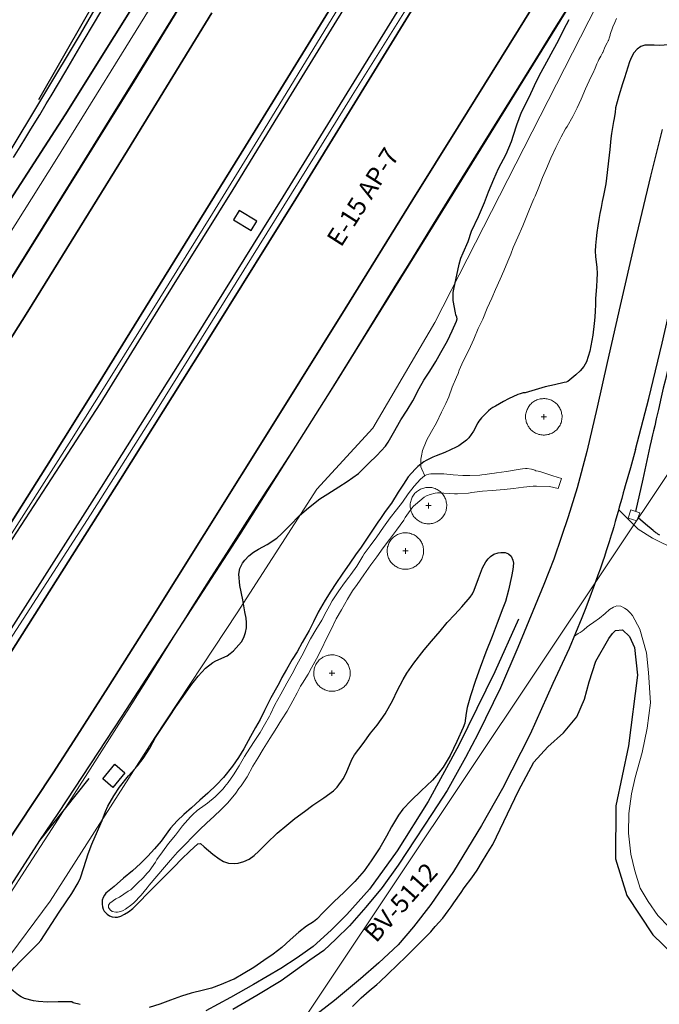
# Model space of a CAD drawing. Units: metres. Extents: x 455984 to 464650, y 4613467 to 4620279.
# Drawn here: x 457496 to 457566, y 4614299 to 4614407 of the extents above; entities that cross this region are included whole.
import ezdxf
from ezdxf.enums import TextEntityAlignment as Align

# ---------------------------------------------------------------- set-up
doc = ezdxf.new("R2010")
doc.units = ezdxf.units.M
doc.header["$MEASUREMENT"] = 0
doc.linetypes.add('CT1M_LT3', pattern=[5.6, 4.2, -1.4])
for name, color, linetype, lineweight in [('C_ALTRES_CARRETERES_ASFALTADES', 8, 'Continuous', 15), ('C_AUTOPISTES_AUTOVIES', 8, 'Continuous', 15), ('C_CAMI_PISTA_FORESTAL', 8, 'Continuous', 15), ('C_DESGUAS_CUNETA_OBRA', 8, 'Continuous', 15), ('C_LIMIT_PAVIMENT', 8, 'Continuous', 15), ('C_PONTO', 8, 'Continuous', 15), ('C_TANCA_PROTECCIO_VIAL', 8, 'Continuous', 15), ('C_VORAL', 8, 'Continuous', 15), ('H_TORRENT_RIERA_AIGUES_NO_PERMANENTS', 8, 'Continuous', 15), ('P_CONSTRUCCIO', 8, 'Continuous', 15), ('P_FILAT', 8, 'Continuous', 15), ('P_MUR_CONTENCIO', 8, 'Continuous', 15), ('S_LINIA_ELECTRICA', 8, 'Continuous', 15), ('T_XARXA_BASICA', 8, 'Continuous', 15), ('T_XARXA_COMARCAL_I_LOCAL', 8, 'Continuous', 15), ('V_ARBRE_AILLAT', 8, 'Continuous', 15), ('V_BOSC_AGRUPACIO_ARBRES', 8, 'Continuous', 15)]:
    doc.layers.add(name, color=color, linetype=linetype, lineweight=lineweight)
doc.styles.add('A3$0$caràtula 02', font='FtraLt__.ttf', dxfattribs={"height": 1.3})
doc.styles.add('Style-simplex', font='simplex.shx')
doc.linetypes.add('FILAT', pattern='A,10,["",Style-simplex,S=0,R=0,X=0,Y=0],0', length=10)
doc.linetypes.add('LBOSC', pattern='A,0,["",Style-simplex,S=0,R=-22.5,X=0,Y=0],-2.76,0,["",Style-simplex,S=0.6,R=-22.5,X=0,Y=0],-1.65', length=4.41)
doc.linetypes.add('LELEC', pattern='A,5,-1,["",Style-simplex,S=0,R=0,X=0,Y=0],0,["",Style-simplex,S=0,R=180,X=0,Y=0],-1,5', length=12)

# ---------------------------------------------------------------- blocks, each defined once
blk = doc.blocks.new('ARBRE2')
at = {"layer": 'V_ARBRE_AILLAT', "linetype": 'Continuous', "lineweight": 15}
for p, q in [((0, 0), (-0.3, 0)), ((0, 0), (0, 0.3)), ((0, -0.3), (0, 0)), ((0, 0), (0.3, 0))]:
    blk.add_line(p, q, dxfattribs=at)
at = {"layer": 'V_ARBRE_AILLAT', "linetype": 'Continuous', "lineweight": 15, "flags": 128}
blk.add_lwpolyline([(2, 0), (2, 0.13), (1.98, 0.25), (1.96, 0.38), (1.94, 0.5), (1.9, 0.62), (1.86, 0.74), (1.81, 0.86), (1.75, 0.97), (1.68, 1.08), (1.61, 1.18), (1.54, 1.28), (1.45, 1.38), (1.36, 1.46), (1.27, 1.55), (1.17, 1.62), (1.06, 1.7), (0.95, 1.76), (0.84, 1.82), (0.72, 1.86), (0.6, 1.91), (0.48, 1.94), (0.36, 1.97), (0.23, 1.99), (0.11, 2), (-0.02, 2), (-0.15, 1.99), (-0.27, 1.98), (-0.4, 1.96), (-0.52, 1.93), (-0.64, 1.89), (-0.76, 1.85), (-0.88, 1.8), (-0.99, 1.74), (-1.09, 1.67), (-1.2, 1.6), (-1.3, 1.52), (-1.39, 1.44), (-1.48, 1.35), (-1.56, 1.25), (-1.64, 1.15), (-1.71, 1.04), (-1.77, 0.93), (-1.82, 0.82), (-1.87, 0.7), (-1.91, 0.58), (-1.95, 0.46), (-1.97, 0.34), (-1.99, 0.21), (-2, 0.08), (-2, -0.04), (-1.99, -0.17), (-1.98, -0.29), (-1.95, -0.42), (-1.92, -0.54), (-1.89, -0.66), (-1.84, -0.78), (-1.79, -0.89), (-1.73, -1.01), (-1.66, -1.11), (-1.59, -1.22), (-1.51, -1.31), (-1.42, -1.41), (-1.33, -1.49), (-1.23, -1.57), (-1.13, -1.65), (-1.02, -1.72), (-0.91, -1.78), (-0.8, -1.83), (-0.68, -1.88), (-0.56, -1.92), (-0.44, -1.95), (-0.32, -1.98), (-0.19, -1.99), (-0.06, -2), (0.06, -2), (0.19, -1.99), (0.31, -1.98), (0.44, -1.95), (0.56, -1.92), (0.68, -1.88), (0.8, -1.83), (0.91, -1.78), (1.02, -1.72), (1.13, -1.65), (1.23, -1.58), (1.33, -1.49), (1.42, -1.41), (1.51, -1.32), (1.59, -1.22), (1.66, -1.11), (1.73, -1.01), (1.79, -0.9), (1.84, -0.78), (1.89, -0.66), (1.93, -0.54), (1.96, -0.42), (1.98, -0.3), (1.99, -0.17), (2, -0.04), (2, 0)], dxfattribs=at)

msp = doc.modelspace()

# ---------------------------------------------------------------- linework, layer by layer
at = {"layer": 'C_ALTRES_CARRETERES_ASFALTADES', "linetype": 'Continuous', "lineweight": 25, "flags": 128}
for points in [[(457559.88, 4614500), (457554.71, 4614491.16), (457545.27, 4614475.43), (457534.77, 4614458.74), (457529.61, 4614450.18), (457520.29, 4614435.22), (457511.46, 4614420.66), (457502.62, 4614405.36), (457494.46, 4614391.79), (457485.88, 4614377.68), (457477.05, 4614363.46), (457467.98, 4614350.15), (457459.81, 4614337.51), (457453.26, 4614326.63), (457454.45, 4614325.36)], [(457498.1, 4614398.18), (457503.13, 4614407), (457508.17, 4614415.82), (457509.73, 4614418.54), (457512.5, 4614423.26), (457516.72, 4614430.32), (457520.96, 4614437.37), (457529.68, 4614451.88), (457538.4, 4614466.39), (457542.27, 4614472.88), (457546.15, 4614479.36)], [(457563.57, 4614359.75), (457565.03, 4614365.35), (457566.49, 4614371.44), (457567.88, 4614377.49), (457569.35, 4614383.76), (457570.78, 4614389.54), (457571.9, 4614394.62), (457572.66, 4614397.5), (457573.35, 4614400.38), (457574.06, 4614402.9), (457574.72, 4614405.08), (457575.56, 4614407.58)], [(457566.5, 4614394.9), (457565.24, 4614389.77), (457563.5, 4614382.56), (457561.88, 4614375.56), (457560.45, 4614369.31), (457559.37, 4614364.42), (457558.22, 4614359.55), (457557.18, 4614355.57), (457556.18, 4614352.38), (457555.46, 4614350.23), (457554.61, 4614347.73), (457553.53, 4614344.95), (457550.65, 4614338.05), (457548.75, 4614333.6), (457546.29, 4614328.62), (457544.92, 4614325.98), (457542.9, 4614322.33), (457541.26, 4614319.82), (457539.42, 4614317.05), (457537.51, 4614314.15), (457535.77, 4614311.72), (457533.98, 4614309.53), (457532.17, 4614307.51), (457530.7, 4614306.04), (457529.37, 4614304.8), (457527.84, 4614303.73), (457524.7, 4614301.46), (457522.03, 4614299.87), (457519.39, 4614298.33)], [(457556.31, 4614337.93), (457554.49, 4614334.08), (457552.01, 4614328.53), (457548.96, 4614322.58), (457546.66, 4614318.49), (457543.6, 4614313.46), (457541.11, 4614309.85), (457539.22, 4614307.38), (457537.53, 4614305.42), (457535.42, 4614303.42), (457533.38, 4614301.68), (457530.53, 4614299.32), (457528.12, 4614297.42), (457525.18, 4614295.46), (457522.01, 4614293.55), (457519.38, 4614292.1), (457516.42, 4614290.8), (457512.35, 4614289.36), (457509.48, 4614288.48), (457506.55, 4614287.83), (457503.73, 4614287.15), (457501.67, 4614286.82), (457500.04, 4614286.7)]]:
    msp.add_lwpolyline(points, dxfattribs=at)
at = {"layer": 'C_AUTOPISTES_AUTOVIES', "linetype": 'Continuous', "lineweight": 35, "flags": 128}
for points in [[(457428.63, 4614241.24), (457428.84, 4614241.52), (457434.19, 4614248.71), (457446.87, 4614265.95), (457456.62, 4614279.73), (457468.44, 4614296.83), (457480.59, 4614315.15), (457492.98, 4614334.38), (457507.04, 4614356.51), (457517.4, 4614373.02), (457526.29, 4614387.28), (457538.38, 4614406.9), (457552.06, 4614429.23), (457564.23, 4614449.05), (457575.88, 4614467.99), (457582.87, 4614479.39), (457595.67, 4614500)], [(457571.29, 4614439.05), (457561, 4614422.44), (457550.72, 4614405.83), (457544.11, 4614395.18), (457539.14, 4614387.19), (457531.69, 4614375.21), (457524.23, 4614363.24), (457516.24, 4614350.43), (457510.23, 4614340.84), (457505.68, 4614333.67), (457502.24, 4614328.31), (457499.65, 4614324.3), (457495.72, 4614318.31), (457491.76, 4614312.35), (457476.73, 4614289.96), (457461.71, 4614267.58)], [(457424.61, 4614248.41), (457426.59, 4614251.07), (457428.29, 4614253.42), (457431.24, 4614257.56), (457435.62, 4614263.82), (457439.99, 4614270.06), (457447.74, 4614281), (457451.6, 4614286.48), (457455.44, 4614291.98), (457459.3, 4614297.62), (457465.02, 4614306.14), (457470.7, 4614314.67), (457478.9, 4614326.94), (457482.97, 4614333.09), (457487.02, 4614339.27), (457489.97, 4614343.84), (457495.11, 4614351.87), (457498.93, 4614357.91), (457504.62, 4614367), (457510.27, 4614376.11), (457520.76, 4614393.07), (457531.24, 4614410.05)], [(457279.76, 4614099.41), (457286.97, 4614106.28), (457299.52, 4614118.71), (457307.1, 4614126.46), (457315.83, 4614135.54), (457326.65, 4614146.76), (457334.94, 4614155.87), (457343.48, 4614165.64), (457351.44, 4614174.8), (457367.79, 4614193.96), (457376.12, 4614204.04), (457386.78, 4614217.15), (457398.77, 4614232.45), (457416.39, 4614255.84), (457430.07, 4614274.77), (457446.22, 4614297.67), (457455.91, 4614311.84), (457468.72, 4614331.02), (457486.57, 4614358.59), (457496.87, 4614374.92), (457507.81, 4614392.59), (457517.08, 4614407.69)]]:
    msp.add_lwpolyline(points, dxfattribs=at)
at = {"layer": 'C_CAMI_PISTA_FORESTAL', "linetype": 'Continuous', "lineweight": 15, "flags": 128}
for points in [[(457567.94, 4614322.92), (457568.42, 4614326.05), (457569.53, 4614328.81), (457570.82, 4614330.58), (457572.74, 4614332.88), (457573.84, 4614334.4), (457575.16, 4614336.2), (457575.84, 4614337.37), (457576.32, 4614338.32), (457576.72, 4614339.01), (457577.01, 4614339.61), (457577.22, 4614340.2), (457577.21, 4614340.58), (457576.84, 4614341.91), (457575.87, 4614343.35), (457574.24, 4614344.98), (457572.64, 4614346.36), (457570.48, 4614347.63), (457568.03, 4614348.74), (457565.43, 4614350.02), (457563.86, 4614351.04), (457563.06, 4614351.82), (457562.4, 4614352.48), (457561.73, 4614353.16)], [(457567.25, 4614307.4), (457566.02, 4614308.63), (457564.95, 4614310.17), (457564.08, 4614311.64), (457563.52, 4614313.54), (457563.05, 4614315.36), (457562.79, 4614317.67), (457562.83, 4614319.83), (457563.14, 4614322), (457563.54, 4614323.76), (457564.3, 4614326.5), (457564.86, 4614329.17), (457565.21, 4614331.95), (457564.99, 4614335.3), (457564.78, 4614337.44), (457564.06, 4614340.04), (457563.26, 4614341.55), (457562.99, 4614341.83), (457562.66, 4614342.16), (457562.37, 4614342.36), (457561.96, 4614342.58), (457561.54, 4614342.61), (457561.15, 4614342.48), (457560.74, 4614342.22), (457560.24, 4614341.78), (457559.64, 4614341.27), (457559.01, 4614340.81), (457558.52, 4614340.49)], [(457558.52, 4614340.49), (457558.27, 4614340.29), (457557.9, 4614339.99), (457557.71, 4614339.84), (457557.61, 4614339.77), (457557.52, 4614339.7), (457557.44, 4614339.65), (457557.3, 4614339.56), (457556.87, 4614339.3)]]:
    msp.add_lwpolyline(points, dxfattribs=at)
at = {"layer": 'C_DESGUAS_CUNETA_OBRA', "linetype": 'Continuous', "lineweight": 25, "flags": 128}
for points in [[(457495.29, 4614391.81), (457496.02, 4614392.99), (457496.66, 4614394.02), (457497.21, 4614394.92), (457498.18, 4614396.51), (457498.9, 4614397.7), (457499.44, 4614398.59), (457500.24, 4614399.94), (457501.04, 4614401.29), (457502.84, 4614404.34), (457504.18, 4614406.63), (457506.2, 4614410.06)], [(457567.94, 4614372.31), (457567.75, 4614371.46), (457567.59, 4614370.71), (457567.3, 4614369.41), (457566.86, 4614367.46), (457566.63, 4614366.49), (457566.41, 4614365.52), (457566.1, 4614364.16), (457565.86, 4614363.14), (457565.68, 4614362.37), (457565.54, 4614361.8), (457565.44, 4614361.37), (457565.3, 4614360.72), (457565.15, 4614360.08), (457564.37, 4614356.53), (457563.58, 4614352.98)], [(457566.23, 4614350.37), (457566.04, 4614350.48), (457565.9, 4614350.57), (457565.8, 4614350.64), (457565.72, 4614350.7), (457565.61, 4614350.78), (457565.5, 4614350.87), (457564.68, 4614351.58), (457563.86, 4614352.28)], [(457550.75, 4614341.14), (457548.13, 4614335.37), (457544.17, 4614327.33), (457544.19, 4614327.31), (457540.83, 4614321.15), (457537.4, 4614315.73), (457534.39, 4614311.51), (457531.89, 4614308.73), (457530.17, 4614307.02), (457528.18, 4614305.24), (457526.45, 4614304), (457524.64, 4614302.8), (457521.63, 4614301.07), (457519.13, 4614299.62), (457516.42, 4614298.18)]]:
    msp.add_lwpolyline(points, dxfattribs=at)
at = {"layer": 'C_LIMIT_PAVIMENT', "linetype": 'Continuous', "lineweight": 25, "flags": 128}
msp.add_lwpolyline([(457563.57, 4614359.75), (457563.01, 4614357.77), (457562.44, 4614355.79), (457562.32, 4614355.38), (457562.23, 4614355.02), (457562.06, 4614354.39), (457561.8, 4614353.44), (457561.68, 4614352.96), (457561.54, 4614352.49), (457561.36, 4614351.85), (457561.2, 4614351.29), (457561.05, 4614350.8), (457560.92, 4614350.37), (457560.69, 4614349.63), (457560.51, 4614349.07), (457560.37, 4614348.65), (457560.16, 4614348.03), (457559.95, 4614347.4), (457559.68, 4614346.63), (457559.44, 4614345.96), (457559.24, 4614345.37), (457559.05, 4614344.85), (457558.72, 4614343.95), (457558.47, 4614343.28), (457558.28, 4614342.78), (457558.13, 4614342.4), (457557.91, 4614341.84), (457557.68, 4614341.28), (457557, 4614339.61), (457556.31, 4614337.93)], dxfattribs=at)
at = {"layer": 'C_PONTO', "linetype": 'Continuous', "lineweight": 15, "flags": 128}
for points in [[(457555.1, 4614355.49), (457555.46, 4614356.6)], [(457563.06, 4614353.15), (457564.04, 4614352.83), (457563.74, 4614351.93), (457562.77, 4614352.25), (457563.06, 4614353.15)]]:
    msp.add_lwpolyline(points, dxfattribs=at)
at = {"layer": 'C_TANCA_PROTECCIO_VIAL', "linetype": 'Continuous', "lineweight": 25, "flags": 128}
for points in [[(457413.48, 4614257.38), (457424.66, 4614272.63), (457435.06, 4614287.14), (457444.74, 4614301.27), (457451.39, 4614311.13), (457459.33, 4614322.87), (457468.02, 4614336.14), (457476.86, 4614349.78), (457485.42, 4614363.13), (457492.89, 4614375.05), (457501.28, 4614388.46), (457508.58, 4614400.18), (457515.98, 4614412.31), (457524.24, 4614425.71), (457532.79, 4614439.75), (457541.08, 4614453.28), (457549.46, 4614466.87), (457558.77, 4614482.04), (457567.12, 4614495.6), (457569.88, 4614500)], [(457454.66, 4614278.99), (457457.13, 4614282.36), (457464.91, 4614293.83), (457473.69, 4614306.86), (457486.88, 4614327.23), (457495.1, 4614340.14), (457504.96, 4614355.63), (457515.14, 4614371.81), (457524.9, 4614387.48), (457539.72, 4614411.53), (457549.76, 4614427.68), (457560.75, 4614445.64), (457570.69, 4614461.79), (457581.2, 4614478.89), (457589.93, 4614493.08), (457594.24, 4614500)], [(457588.07, 4614500), (457584.32, 4614493.98), (457577.79, 4614483.58), (457569.61, 4614470.22), (457561.22, 4614456.46), (457552.85, 4614442.94), (457544.65, 4614429.5), (457536.2, 4614415.72), (457525.79, 4614398.75), (457519.39, 4614388.28), (457511.13, 4614375.08), (457504.77, 4614364.77), (457500.38, 4614358), (457493.71, 4614347.77), (457488.55, 4614339.66), (457483.11, 4614331.29), (457480.81, 4614327.14)], [(457609.44, 4614494.77), (457596.01, 4614473.12), (457583.36, 4614452.36), (457568.37, 4614428.05), (457559.09, 4614412.94), (457541.44, 4614384.45), (457530.66, 4614367.07), (457520.1, 4614350.39), (457507.21, 4614330.5), (457500.26, 4614319.93), (457498.17, 4614316.87)], [(457503.57, 4614323.66), (457498.17, 4614316.87), (457492.73, 4614308.47), (457486.05, 4614298.11), (457474.99, 4614281.66), (457466.91, 4614270.02), (457457.6, 4614256.86), (457445.77, 4614240.74)]]:
    msp.add_lwpolyline(points, dxfattribs=at)
at = {"layer": 'C_VORAL', "linetype": 'Continuous', "lineweight": 15, "flags": 128}
for points in [[(457569.87, 4614500), (457564.24, 4614490.97), (457553.08, 4614472.73), (457542.23, 4614455.16), (457532.48, 4614439.24), (457522.64, 4614423.21), (457513.97, 4614409.15), (457502.61, 4614390.8), (457490.46, 4614371.34), (457481.71, 4614357.49), (457471.54, 4614341.74), (457461.85, 4614326.71), (457456.13, 4614318.19), (457446.33, 4614303.71), (457435.92, 4614288.57), (457429.51, 4614279.47), (457423.79, 4614271.47), (457417.35, 4614262.7), (457413.07, 4614256.76)], [(457481.49, 4614329.29), (457488.96, 4614340.97), (457496.42, 4614352.64), (457501.66, 4614360.87), (457505.56, 4614367.05), (457511.37, 4614376.36), (457517.16, 4614385.68), (457522.42, 4614394.24), (457530.27, 4614407.1), (457534.21, 4614413.52), (457538.17, 4614419.93), (457546.28, 4614433), (457554.4, 4614446.07)], [(457527.99, 4614362.81), (457532.68, 4614370.4), (457537.36, 4614377.99), (457538.76, 4614380.26), (457541.38, 4614384.5), (457543.68, 4614388.21), (457547.71, 4614394.69), (457550.73, 4614399.56), (457553, 4614403.21), (457554.7, 4614405.95), (457557.24, 4614410.06)], [(457538.71, 4614408.58), (457535.6, 4614403.59), (457532.48, 4614398.6), (457528.36, 4614391.91), (457519.73, 4614378.08), (457510.76, 4614363.66), (457503.75, 4614352.59), (457493.74, 4614337.11), (457486.31, 4614325.52), (457475.3, 4614308.67), (457468.14, 4614297.66), (457459.52, 4614284.94), (457453.51, 4614276.35), (457444.11, 4614263.3), (457434.58, 4614250.39), (457428.43, 4614242.11)], [(457493.47, 4614308.81), (457496.51, 4614313.49), (457499.55, 4614318.17), (457503.47, 4614324.3), (457507.39, 4614330.43), (457507.86, 4614331.16), (457508.29, 4614331.84), (457509.09, 4614333.12), (457509.8, 4614334.25), (457512.24, 4614338.2), (457512.85, 4614339.18), (457513.77, 4614340.66), (457514.24, 4614341.4), (457514.7, 4614342.14), (457516.97, 4614345.72), (457518.68, 4614348.4), (457519.96, 4614350.41), (457520.93, 4614351.91), (457522.38, 4614354.17), (457523.11, 4614355.29), (457523.84, 4614356.42), (457525.92, 4614359.61), (457527.99, 4614362.81)]]:
    msp.add_lwpolyline(points, dxfattribs=at)
at = {"layer": 'H_TORRENT_RIERA_AIGUES_NO_PERMANENTS', "linetype": 'CT1M_LT3', "lineweight": 15}
for points in [[(457561.5, 4614407.07), (457561.32, 4614406.64), (457561.1, 4614406.14), (457560.8, 4614405.3), (457560.78, 4614405.24), (457560.72, 4614405.02), (457560.6, 4614404.64), (457560.58, 4614404.6), (457560.48, 4614404.4), (457560.25, 4614403.98), (457559.98, 4614403.34), (457559.95, 4614403.28), (457559.77, 4614402.93), (457559.56, 4614402.55), (457559.47, 4614402.39), (457559.32, 4614402.08), (457559.14, 4614401.63), (457558.89, 4614401.03), (457558.67, 4614400.62), (457558.1, 4614399.33), (457557.62, 4614398.22), (457557.17, 4614397.26), (457556.71, 4614396.31), (457556.07, 4614395.21), (457555.91, 4614394.94), (457555.4, 4614394.07), (457554.84, 4614392.91), (457554.3, 4614391.73), (457553.82, 4614390.61), (457553.37, 4614389.61), (457552.95, 4614388.55), (457552.56, 4614387.55), (457552.43, 4614387.28)], [(457552.43, 4614387.28), (457552.19, 4614386.75), (457551.81, 4614385.76), (457551.2, 4614384.32), (457550.65, 4614383.08), (457550.16, 4614381.94), (457549.91, 4614381.19), (457549.58, 4614380.43), (457549.12, 4614379.37), (457548.72, 4614378.45), (457548.22, 4614377.34), (457547.79, 4614376.37), (457547.3, 4614375.29), (457546.81, 4614374.08), (457546.31, 4614373.04), (457545.82, 4614371.87), (457545.29, 4614370.66), (457544.66, 4614369.47), (457544.22, 4614368.49), (457544.1, 4614368.11), (457543.92, 4614367.71), (457543.45, 4614366.62), (457543.09, 4614365.56), (457542.75, 4614364.82), (457542.29, 4614363.88), (457541.73, 4614362.69), (457541.19, 4614361.74), (457540.68, 4614360.84), (457540.6, 4614360.64), (457540.21, 4614359.64), (457540.07, 4614359.08), (457540.03, 4614358.72), (457540.02, 4614358.46), (457540.02, 4614357.88), (457540.12, 4614357.61)], [(457555.46, 4614356.6), (457554.52, 4614356.88), (457553.08, 4614357.35), (457552.89, 4614357.39), (457552.65, 4614357.42), (457552.51, 4614357.51), (457552.16, 4614357.61), (457551.7, 4614357.69), (457551.5, 4614357.69), (457551.16, 4614357.66), (457550.92, 4614357.61), (457550.7, 4614357.59), (457550.48, 4614357.54), (457549.43, 4614357.37), (457548.32, 4614357.22), (457548.09, 4614357.16), (457547.77, 4614357.12), (457547.08, 4614357.04), (457546.7, 4614356.98), (457546.49, 4614356.96), (457545.39, 4614356.9), (457544.64, 4614356.93), (457543.55, 4614357), (457542.54, 4614357.1), (457542.27, 4614357.09), (457541.12, 4614357.1), (457540.88, 4614357.06), (457540.65, 4614356.98), (457540.42, 4614356.87), (457540.2, 4614356.71), (457539.98, 4614356.51), (457539.28, 4614355.76), (457538.62, 4614354.92), (457537.99, 4614354), (457537.34, 4614353.16), (457536.65, 4614352.28), (457535.91, 4614351.25), (457535.2, 4614350.19), (457534.44, 4614349.21), (457533.8, 4614348.33), (457533.65, 4614348.06), (457532.99, 4614346.95), (457532.33, 4614346.04), (457532.1, 4614345.74), (457531.62, 4614345.13), (457531.01, 4614344.24), (457530.28, 4614343.15), (457529.97, 4614342.6), (457529.63, 4614341.95), (457529.14, 4614341.04), (457528.47, 4614339.97), (457527.9, 4614339), (457527.35, 4614337.94), (457527.2, 4614337.61), (457526.96, 4614337.12), (457526.42, 4614336.15), (457525.88, 4614335.16), (457525.3, 4614334.11), (457524.66, 4614332.92), (457524, 4614331.73), (457523.5, 4614330.71), (457523.39, 4614330.51), (457522.86, 4614329.57), (457522.39, 4614328.72), (457521.8, 4614327.83)], [(457540.12, 4614357.61), (457540.47, 4614356.89)], [(457544.04, 4614354.92), (457545.25, 4614354.99), (457545.6, 4614355.05), (457546.78, 4614355.18), (457547.84, 4614355.25), (457549.16, 4614355.36), (457550.17, 4614355.48), (457551.29, 4614355.64), (457552.36, 4614355.76), (457552.7, 4614355.74), (457554.12, 4614355.7), (457555.1, 4614355.49)], [(457507.09, 4614309.08), (457507.35, 4614309.19), (457507.61, 4614309.34), (457508.28, 4614309.82), (457508.51, 4614310.02), (457509.3, 4614310.85), (457509.96, 4614311.66), (457510.2, 4614311.95), (457511.04, 4614312.94), (457511.87, 4614313.93), (457512.55, 4614314.72), (457513.31, 4614315.59), (457514.13, 4614316.44), (457514.98, 4614317.3), (457515.76, 4614318.07), (457516.5, 4614318.78), (457517.32, 4614319.53), (457518.05, 4614320.24), (457518.82, 4614321.01), (457519.69, 4614322.04), (457520.05, 4614322.55), (457520.28, 4614322.86), (457520.94, 4614323.86), (457521.57, 4614325.01), (457522.11, 4614325.9), (457522.72, 4614326.89), (457523.45, 4614328.07), (457524.01, 4614328.98), (457524.71, 4614330.09), (457525.34, 4614331.06), (457525.97, 4614332.17), (457526.43, 4614333.07), (457526.82, 4614333.78), (457527.04, 4614334.13), (457527.63, 4614335.12), (457528, 4614335.81), (457528.55, 4614336.79), (457529.14, 4614337.92), (457529.61, 4614338.96), (457530.16, 4614340.02), (457530.72, 4614341.17), (457531.31, 4614342.18), (457531.97, 4614343.34), (457532.51, 4614344.25), (457533.02, 4614344.97), (457533.74, 4614346.01), (457534.53, 4614347.1), (457535.18, 4614348), (457535.88, 4614348.99), (457536.56, 4614349.9), (457537.34, 4614350.91), (457538.13, 4614352), (457538.3, 4614352.3), (457539.01, 4614353.32), (457539.22, 4614353.55), (457539.41, 4614353.75), (457540.38, 4614354.55), (457540.63, 4614354.68), (457541.05, 4614354.83), (457541.57, 4614354.96), (457541.83, 4614355), (457542.09, 4614355.01), (457542.55, 4614354.99), (457543.72, 4614354.92), (457544.04, 4614354.92)], [(457521.8, 4614327.83), (457521.23, 4614327), (457520.67, 4614326.08), (457520.08, 4614325.05), (457519.46, 4614324.08), (457518.86, 4614323.23), (457518.51, 4614322.77), (457518.3, 4614322.53), (457517.45, 4614321.67), (457516.59, 4614320.95), (457516.33, 4614320.77), (457515.46, 4614320.14), (457514.99, 4614319.71), (457514.74, 4614319.46), (457513.86, 4614318.46), (457513.08, 4614317.45), (457512.31, 4614316.53), (457511.64, 4614315.63), (457511.05, 4614314.76), (457510.88, 4614314.47), (457510.2, 4614313.5), (457509.99, 4614313.26), (457509.53, 4614312.78), (457508.92, 4614312.17), (457508.17, 4614311.44), (457507.9, 4614311.29), (457506.93, 4614310.66), (457506.55, 4614310.46), (457505.87, 4614310), (457505.74, 4614309.77), (457505.72, 4614309.5), (457505.92, 4614309.27), (457506.15, 4614309.08), (457506.53, 4614308.99), (457506.73, 4614308.99), (457507.09, 4614309.08)]]:
    msp.add_lwpolyline(points, dxfattribs=at)
at = {"layer": 'P_CONSTRUCCIO', "linetype": 'Continuous', "lineweight": 25, "flags": 128}
for points in [[(457519.46, 4614384.97), (457521.38, 4614383.81), (457522, 4614384.84), (457520.08, 4614386.01), (457519.46, 4614384.97)], [(457505.09, 4614323.62), (457506.42, 4614325.22), (457507.53, 4614324.29), (457506.2, 4614322.69), (457505.09, 4614323.62)]]:
    msp.add_lwpolyline(points, dxfattribs=at)
at = {"layer": 'P_FILAT', "linetype": 'FILAT', "lineweight": 15}
for points in [[(457566.12, 4614500), (457555.24, 4614482.14), (457543.08, 4614461.95), (457532.04, 4614443.64), (457522.18, 4614427.57), (457510.85, 4614409.14), (457500.05, 4614391.71), (457488.08, 4614372.73), (457477.32, 4614355.74), (457465.88, 4614338.16), (457456.21, 4614323.6), (457456.02, 4614319.11)], [(457487.05, 4614298.3), (457490.34, 4614299.04), (457491.45, 4614299.85), (457492.7, 4614301.24), (457494.16, 4614303.24), (457499.31, 4614310.22), (457510.8, 4614328.16), (457519.84, 4614341.83), (457528.6, 4614355.4), (457534.76, 4614362.12), (457541.56, 4614373.72), (457561.99, 4614413.79), (457568.52, 4614416.11), (457572.3, 4614417.69), (457577.17, 4614426.76), (457582.56, 4614435.47), (457589.82, 4614447.19), (457596.79, 4614458.68), (457604.07, 4614470.96), (457608.73, 4614479.23)]]:
    msp.add_lwpolyline(points, dxfattribs=at)
at = {"layer": 'P_MUR_CONTENCIO', "linetype": 'Continuous', "lineweight": 35, "flags": 128}
msp.add_lwpolyline([(457563.04, 4614500), (457548.7, 4614475.16), (457533.33, 4614448.9), (457517.1, 4614422.32), (457500.96, 4614396.5), (457487.39, 4614375.52), (457465.72, 4614343.27), (457454.45, 4614325.35), (457455.7, 4614318.69)], dxfattribs=at)
at = {"layer": 'S_LINIA_ELECTRICA', "linetype": 'LELEC', "lineweight": 15}
msp.add_lwpolyline([(457659.13, 4614500), (457649.49, 4614485.06), (457637.73, 4614466.29), (457610.47, 4614424.31), (457591.14, 4614393), (457506.72, 4614266.63), (457465.56, 4614204.58)], dxfattribs=at)
at = {"layer": 'V_BOSC_AGRUPACIO_ARBRES', "linetype": 'LBOSC', "lineweight": 25}
for points in [[(457543.95, 4614378.9), (457544.21, 4614380.09), (457544.42, 4614380.75), (457544.67, 4614381.35), (457545.2, 4614382.6), (457545.59, 4614383.71), (457546.35, 4614385.33), (457547.01, 4614386.87), (457547.44, 4614388.06), (457548.01, 4614389.44), (457548.54, 4614390.6), (457549.37, 4614392.17), (457549.97, 4614393.56), (457550.2, 4614394.25), (457550.56, 4614395.4), (457551.07, 4614396.78), (457551.45, 4614397.54), (457552.1, 4614398.83), (457552.7, 4614400.17), (457553.22, 4614401.16), (457553.83, 4614402.29), (457554.54, 4614403.57), (457555.14, 4614404.66), (457555.71, 4614405.84), (457556.3, 4614406.97)], [(457567.27, 4614404.16), (457566.16, 4614404.09), (457565.63, 4614404.12), (457564.6, 4614404.14), (457564.15, 4614403.99), (457563.76, 4614403.68), (457563.41, 4614403.28), (457563.12, 4614402.82), (457562.92, 4614402.29), (457562.74, 4614401.73), (457562.36, 4614400.54), (457562.14, 4614399.9), (457561.74, 4614398.57), (457561.39, 4614397.27), (457561.33, 4614396.74), (457561.28, 4614396.34), (457561.22, 4614396.1), (457561.17, 4614395.75), (457560.96, 4614394.46), (457560.88, 4614393.9), (457560.77, 4614392.68), (457560.68, 4614392.05), (457560.6, 4614391.44), (457560.47, 4614390.18), (457560.32, 4614388.93), (457560.07, 4614387.63), (457559.92, 4614386.99), (457559.79, 4614386.33), (457559.66, 4614385.68), (457559.54, 4614385)], [(457559.54, 4614385), (457559.43, 4614384.3), (457559.34, 4614383.59), (457559.25, 4614382.87), (457559.18, 4614382.16), (457559.15, 4614381.52), (457559.19, 4614380.96), (457559.32, 4614379.74), (457559.36, 4614379.08), (457559.34, 4614378.37), (457559.29, 4614377.66), (457559.2, 4614376.31), (457559.18, 4614375.64), (457559.16, 4614374.97), (457559.11, 4614374.28), (457559.03, 4614373.58), (457558.89, 4614372.32), (457558.69, 4614371.13), (457558.56, 4614370.54), (457558.19, 4614369.38), (457557.89, 4614368.87), (457557.49, 4614368.4), (457557.04, 4614367.97), (457556.16, 4614367.24), (457555.97, 4614367.14), (457555.76, 4614367.12)], [(457511.62, 4614329.26), (457512.5, 4614330.56), (457513.12, 4614331.52), (457513.92, 4614332.68), (457514.75, 4614333.86), (457515.59, 4614334.91), (457516.38, 4614335.76), (457517.2, 4614336.4), (457517.5, 4614336.56), (457518.74, 4614337.14), (457519.1, 4614337.38), (457519.44, 4614337.68), (457520.32, 4614338.65), (457520.59, 4614339.15), (457520.76, 4614339.67), (457520.87, 4614340.2), (457520.89, 4614340.8), (457520.84, 4614341.25), (457520.7, 4614341.97), (457520.46, 4614343.27), (457520.16, 4614344.84), (457520.03, 4614346.09), (457520.15, 4614346.7), (457520.43, 4614347.28), (457520.69, 4614347.64), (457521.15, 4614348.11), (457521.66, 4614348.5), (457522.2, 4614348.84), (457523.14, 4614349.34), (457524.22, 4614350.04), (457524.72, 4614350.5), (457525.65, 4614351.44), (457526.71, 4614352.52), (457527.69, 4614353.37), (457528.92, 4614354.34), (457529.8, 4614354.89), (457531.02, 4614355.66), (457531.92, 4614356.24), (457533.17, 4614357.13), (457533.58, 4614357.52), (457534.32, 4614358.26), (457535.18, 4614359.12), (457536.12, 4614360.12), (457536.43, 4614360.58), (457537.01, 4614361.61), (457537.82, 4614363.01), (457538.5, 4614364.08), (457539.14, 4614365.12), (457539.83, 4614366.45), (457540.34, 4614367.37), (457541.01, 4614368.38), (457541.65, 4614369.41), (457542.21, 4614370.41), (457542.94, 4614371.7), (457543.45, 4614372.79), (457543.93, 4614373.85), (457544, 4614374.09), (457543.98, 4614374.29), (457543.87, 4614374.55), (457543.81, 4614374.77), (457543.56, 4614376.13), (457543.55, 4614376.63), (457543.58, 4614376.99), (457543.68, 4614377.55), (457543.95, 4614378.9)], [(457555.76, 4614367.12), (457554.67, 4614366.88), (457553.66, 4614366.63), (457552.57, 4614366.33), (457551.47, 4614366), (457551.25, 4614365.97), (457550.9, 4614365.88), (457550.67, 4614365.79), (457549.64, 4614365.34), (457549.1, 4614365.04), (457548.2, 4614364.51), (457547.92, 4614364.38), (457547.69, 4614364.22), (457547.45, 4614364), (457546.69, 4614363.26), (457546.38, 4614362.89), (457546.28, 4614362.7), (457545.79, 4614361.78), (457545.27, 4614361.05), (457545.03, 4614360.8), (457544.19, 4614360.16), (457543.9, 4614360.01), (457542.66, 4614359.44), (457541.7, 4614359.06), (457541.32, 4614358.93), (457540.59, 4614358.56), (457540.34, 4614358.41), (457539.69, 4614357.9), (457539.39, 4614357.61), (457538.63, 4614356.75), (457538.1, 4614355.95), (457537.52, 4614355.08), (457536.78, 4614353.89), (457536.11, 4614352.96), (457535.5, 4614352.1), (457535.38, 4614351.89), (457535.01, 4614351.34), (457534.21, 4614350.16), (457533.46, 4614349.04), (457532.86, 4614348.2), (457532.23, 4614347.31), (457531.37, 4614346.08), (457530.7, 4614345.07), (457530.15, 4614344.22), (457529.53, 4614343.22), (457528.74, 4614341.93), (457528.22, 4614340.87), (457527.74, 4614339.92), (457527, 4614338.6), (457526.43, 4614337.58), (457525.9, 4614336.72), (457525.28, 4614335.62), (457524.75, 4614334.73), (457524.47, 4614334.14), (457524.3, 4614333.88), (457523.56, 4614332.5), (457522.87, 4614331.12), (457522.36, 4614330.15), (457521.88, 4614329.27), (457521.32, 4614328.26), (457520.57, 4614326.93), (457520, 4614325.97), (457519.35, 4614325), (457518.34, 4614323.79), (457517.58, 4614322.98)], [(457506.14, 4614308.49), (457506.47, 4614308.44), (457506.71, 4614308.46), (457507.09, 4614308.57), (457507.5, 4614308.76), (457507.94, 4614309.03), (457508.4, 4614309.41), (457509.16, 4614310.17), (457509.98, 4614311.01), (457510.96, 4614311.99), (457511.85, 4614312.88), (457512.92, 4614313.96), (457513.76, 4614314.8), (457514.67, 4614315.7), (457515.53, 4614316.51), (457515.82, 4614316.54), (457516.22, 4614316.18), (457517.17, 4614315.35), (457517.86, 4614314.85), (457518.36, 4614314.57), (457518.92, 4614314.39), (457519.54, 4614314.34), (457519.97, 4614314.39), (457520.59, 4614314.54), (457521.18, 4614314.81), (457521.73, 4614315.22), (457522.22, 4614315.68), (457523.1, 4614316.56), (457524.24, 4614317.67), (457525.29, 4614318.55), (457526.18, 4614319.26), (457527.23, 4614320.06), (457528.15, 4614320.74), (457529.35, 4614321.55), (457530.41, 4614322.3), (457530.84, 4614322.73), (457531.5, 4614323.62), (457531.8, 4614324.26), (457532.44, 4614325.74), (457532.74, 4614326.25), (457533.67, 4614327.52), (457534.48, 4614328.64), (457535.21, 4614329.53), (457536.1, 4614330.77), (457536.93, 4614332.25), (457537.43, 4614333.29), (457538.06, 4614334.54), (457538.48, 4614335.21), (457539.25, 4614336.33), (457540.39, 4614337.78), (457541.18, 4614338.74), (457542.12, 4614339.82), (457542.92, 4614340.77), (457543.73, 4614341.67), (457544.51, 4614342.52), (457545.44, 4614343.57), (457545.68, 4614343.94), (457545.86, 4614344.34), (457546.35, 4614345.6), (457546.79, 4614346.8), (457547.13, 4614347.45), (457547.39, 4614347.76), (457547.67, 4614348.04), (457548.04, 4614348.29), (457548.49, 4614348.43)], [(457548.49, 4614348.43), (457548.81, 4614348.47), (457549.26, 4614348.45), (457549.65, 4614348.31), (457549.94, 4614348.05), (457550.12, 4614347.64), (457550.17, 4614347.28), (457550.12, 4614346.6), (457549.96, 4614345.84), (457549.62, 4614344.34), (457549.3, 4614343.1), (457549.01, 4614342.34), (457548.39, 4614340.71), (457547.83, 4614339.25), (457547.16, 4614337.54), (457546.52, 4614335.83), (457546.02, 4614334.42), (457545.47, 4614332.75), (457545.1, 4614331.47), (457544.99, 4614330.84), (457544.83, 4614329.75), (457544.65, 4614329.26)], [(457532.52, 4614298.64), (457533.32, 4614299.45), (457533.48, 4614299.61), (457534.33, 4614300.35), (457535.18, 4614301.06), (457535.51, 4614301.35), (457536.39, 4614302.19), (457537.46, 4614303.2), (457538.36, 4614304.09), (457539.09, 4614304.82), (457540.07, 4614305.8), (457540.79, 4614306.52), (457541.11, 4614306.83), (457541.26, 4614307.02), (457541.6, 4614307.42), (457542.41, 4614308.34), (457543.02, 4614309.14), (457543.33, 4614309.58), (457543.63, 4614310.01), (457544.43, 4614311.15), (457544.78, 4614311.65), (457545.6, 4614312.76), (457546.18, 4614313.62), (457546.79, 4614314.58), (457547.6, 4614315.91), (457547.9, 4614316.41), (457550.75, 4614322.32), (457552.4, 4614325.47), (457553.95, 4614327.15), (457555.68, 4614328.66), (457557.13, 4614330.42), (457557.98, 4614332.36), (457558.48, 4614334.26), (457559.22, 4614336.54), (457560.65, 4614339.01), (457561.06, 4614339.58), (457561.37, 4614339.89), (457562.14, 4614339.98), (457562.9, 4614339.23), (457563.48, 4614338.04), (457563.78, 4614335)], [(457563.78, 4614335), (457562.8, 4614327.24), (457561.41, 4614320.65), (457561.38, 4614314.86), (457562.63, 4614310.81), (457565.49, 4614306.52), (457568.72, 4614303.38), (457570.7, 4614302.02), (457573.36, 4614301.09), (457574.43, 4614301.08), (457574.77, 4614301.11), (457575.73, 4614301.17), (457576.1, 4614301.24), (457576.88, 4614301.44), (457578.02, 4614301.82), (457579.17, 4614302.27), (457579.61, 4614302.51), (457580.5, 4614303.04)], [(457496.13, 4614303.68), (457496.89, 4614304.44), (457497.6, 4614305.15), (457497.76, 4614305.31), (457498, 4614305.55), (457498.32, 4614305.87), (457500.32, 4614308.99), (457501.09, 4614310.12), (457501.69, 4614311.04), (457502.4, 4614312.21), (457502.66, 4614312.78), (457503.03, 4614313.89), (457503.5, 4614315.41), (457503.91, 4614316.45), (457504.52, 4614317.87), (457505.05, 4614319.05), (457505.41, 4614320.03), (457505.66, 4614320.62), (457506.31, 4614321.78), (457506.93, 4614322.71), (457507.94, 4614323.95), (457508.9, 4614325.05), (457509.54, 4614325.87), (457510.26, 4614326.99), (457510.9, 4614328.16), (457511.62, 4614329.26)], [(457544.65, 4614329.26), (457543.96, 4614327.71), (457543.22, 4614326.2), (457542.46, 4614324.92), (457541.96, 4614324.26), (457541.28, 4614323.48), (457540.04, 4614322.32), (457538.94, 4614321.24), (457538.04, 4614320.29), (457537.57, 4614319.64), (457536.81, 4614318.35), (457536.24, 4614317.32), (457535.53, 4614316.06), (457534.57, 4614314.63), (457533.78, 4614313.55), (457532.76, 4614312.38), (457531.59, 4614311.2), (457530.48, 4614310.13), (457529.31, 4614308.96), (457528.58, 4614308.24), (457528.22, 4614307.95), (457527.46, 4614307.46), (457526.63, 4614306.82), (457525.68, 4614305.95), (457524.74, 4614305.13), (457523.8, 4614304.39), (457522.78, 4614303.7), (457521.68, 4614302.94), (457520.51, 4614302.22), (457519.54, 4614301.66), (457519.3, 4614301.56), (457518.09, 4614301.07), (457517.03, 4614300.65), (457516.6, 4614300.53), (457516.15, 4614300.45), (457514.82, 4614300.12), (457513.76, 4614299.79), (457512.54, 4614299.35), (457511.36, 4614298.91), (457510.18, 4614298.53)], [(457517.58, 4614322.98), (457516.62, 4614322.05), (457515.74, 4614321.27), (457514.84, 4614320.45), (457514.01, 4614319.71), (457513.27, 4614319.02), (457512.53, 4614318.2), (457512.24, 4614317.81), (457511.52, 4614316.79), (457510.79, 4614315.94), (457510.05, 4614315.15), (457509.24, 4614314.34), (457508.36, 4614313.53), (457507.39, 4614312.72), (457506.37, 4614311.83), (457505.44, 4614311.08), (457505.28, 4614310.87), (457505.13, 4614310.61), (457505.04, 4614310.33), (457505.02, 4614309.86), (457505.07, 4614309.6), (457505.15, 4614309.34), (457505.27, 4614309.1), (457505.58, 4614308.76), (457505.83, 4614308.61), (457506.14, 4614308.49)], [(457502.62, 4614298.85), (457501.86, 4614299.03), (457501.69, 4614299.15), (457501.27, 4614299.17), (457500.21, 4614299.17), (457499.04, 4614299.12), (457498.03, 4614299.18), (457497.49, 4614299.27), (457496.5, 4614299.52), (457496.15, 4614299.69), (457495.84, 4614299.89), (457495.3, 4614300.31), (457495.06, 4614300.54), (457494.73, 4614301.08), (457494.73, 4614301.45), (457494.82, 4614301.85), (457494.97, 4614302.24), (457495.17, 4614302.62), (457495.43, 4614302.94), (457496.13, 4614303.68)]]:
    msp.add_lwpolyline(points, dxfattribs=at)

# ---------------------------------------------------------------- block references
at = {"layer": 'V_ARBRE_AILLAT', "linetype": 'Continuous', "lineweight": 15}
for p in [(457553.51, 4614363.35), (457540.85, 4614353.61), (457538.32, 4614348.63), (457530.26, 4614335.23)]:
    msp.add_blockref('ARBRE2', p, dxfattribs=at)

# ---------------------------------------------------------------- texts
at = {"layer": 'T_XARXA_BASICA', "style": 'A3$0$caràtula 02'}
msp.add_text('E-15 AP-7', height=2, rotation=57.466, dxfattribs=at).set_placement((457533.65, 4614387.49), align=Align.MIDDLE_CENTER)
at = {"layer": 'T_XARXA_COMARCAL_I_LOCAL', "style": 'A3$0$caràtula 02'}
msp.add_text('BV-5112', height=2, rotation=48.2566, dxfattribs=at).set_placement((457537.81, 4614310.08), align=Align.MIDDLE_CENTER)

doc.saveas('drawing.dxf')
